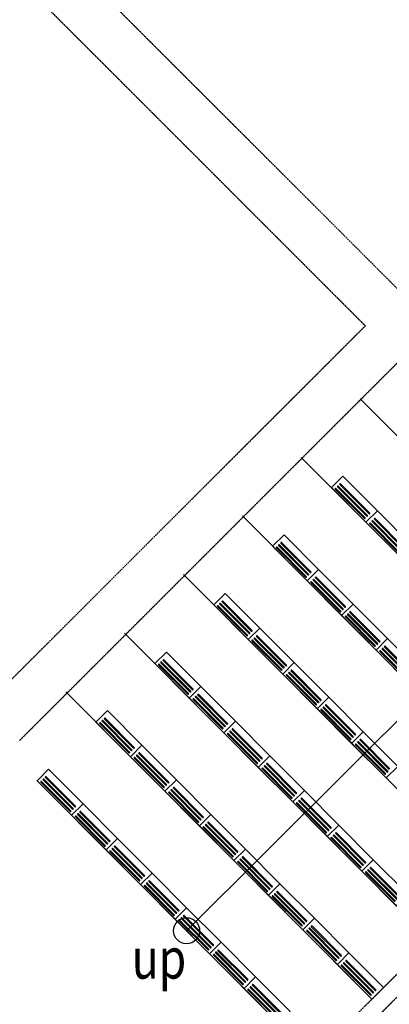
# Model space of a CAD drawing. Units: inches. Extents: x 582230 to 2243824, y -13229 to 587709.
# Drawn here: x 1771115 to 1772249, y 256913 to 259936 of the extents above; entities that cross this region are included whole.
import ezdxf

# ---------------------------------------------------------------- set-up
doc = ezdxf.new("R2010")
doc.units = ezdxf.units.IN
doc.header["$LTSCALE"] = 3.5
doc.header["$MEASUREMENT"] = 0
doc.linetypes.add('HIDDEN2', pattern=[0.1875, 0.125, -0.0625])
doc.layers.add('1-8', color=8, linetype='Continuous')
doc.styles.add('ROMAND', font='ROMAND.shx', dxfattribs={"height": 2.4})

msp = doc.modelspace()

# ---------------------------------------------------------------- linework, layer by layer
at = {"layer": '1-8', "linetype": 'HIDDEN2'}
for p, q in [((1771114.9, 257723.4), (1775544.8, 262153.3)), ((1772281.6, 259102.3), (1769559.2, 261824.6)), ((1769453.2, 261718.6), (1772175.5, 258996.2)), ((1772175.5, 258996.2), (1771008.8, 257829.5))]:
    msp.add_line(p, q, dxfattribs=at)
at = {"layer": '1-8', "color": 250}
for p, q in [((1772159.4, 258772.2), (1773099.2, 257828.7)), ((1771978.8, 258592.3), (1772918.6, 257648.8)), ((1771798.1, 258412.3), (1772737.9, 257468.8)), ((1771617.4, 258232.4), (1772557.2, 257288.8)), ((1771436.8, 258052.4), (1772376.6, 257108.9)), ((1771256.1, 257872.4), (1772195.9, 256928.9)), ((1771167.9, 257599.7), (1772015.2, 256749))]:
    msp.add_line(p, q, dxfattribs=at)
at = {"layer": '1-8', "color": 58}
for p, q in [((1772179.8, 258411.7), (1772090.2, 258501.7)), ((1772181.9, 258413.8), (1772092.3, 258503.8)), ((1772186.9, 258418.7), (1772097.3, 258508.7)), ((1772189, 258420.9), (1772099.4, 258510.8)), ((1772172.7, 258404.6), (1772083.1, 258494.6)), ((1772174.9, 258406.8), (1772085.2, 258496.7)), ((1772278.6, 258298.4), (1772189, 258388.3)), ((1772280.7, 258300.5), (1772191.1, 258390.5)), ((1772285.7, 258305.4), (1772196, 258395.4)), ((1772287.8, 258307.5), (1772198.2, 258397.5)), ((1772292.8, 258312.5), (1772203.1, 258402.5)), ((1772294.9, 258314.6), (1772205.3, 258404.6)), ((1771994.2, 258226.8), (1771904.6, 258316.8)), ((1771999.1, 258231.7), (1771909.5, 258321.7)), ((1772001.3, 258233.9), (1771911.6, 258323.8)), ((1772006.2, 258238.8), (1771916.6, 258328.8)), ((1772008.4, 258240.9), (1771918.7, 258330.9)), ((1771992.1, 258224.7), (1771902.4, 258314.7)), ((1772097.9, 258118.4), (1772008.3, 258208.4)), ((1772100, 258120.5), (1772010.4, 258210.5)), ((1772105, 258125.5), (1772015.4, 258215.4)), ((1772107.1, 258127.6), (1772017.5, 258217.6)), ((1772112.1, 258132.5), (1772022.5, 258222.5)), ((1772114.2, 258134.6), (1772024.6, 258224.6)), ((1771811.4, 258044.7), (1771721.8, 258134.7)), ((1771813.5, 258046.8), (1771723.9, 258136.8)), ((1771818.5, 258051.8), (1771728.9, 258141.8)), ((1771820.6, 258053.9), (1771731, 258143.9)), ((1771825.6, 258058.8), (1771735.9, 258148.8)), ((1771827.7, 258061), (1771738.1, 258150.9)), ((1772121.2, 258109.2), (1772210.9, 258019.2)), ((1772123.4, 258111.3), (1772213, 258021.3)), ((1772128.3, 258116.2), (1772217.9, 258026.2)), ((1772130.4, 258118.3), (1772220.1, 258028.4)), ((1772114.1, 258102.1), (1772203.8, 258012.1)), ((1772116.3, 258104.2), (1772205.9, 258014.2)), ((1771933.5, 257954.7), (1771843.9, 258044.7)), ((1771917.2, 257938.4), (1771827.6, 258028.4)), ((1771919.4, 257940.6), (1771829.7, 258030.5)), ((1771924.3, 257945.5), (1771834.7, 258035.5)), ((1771926.5, 257947.6), (1771836.8, 258037.6)), ((1771931.4, 257952.6), (1771841.8, 258042.5)), ((1772309.6, 257905.9), (1772220, 257995.8)), ((1772311.8, 257908), (1772222.1, 257997.9)), ((1772316.7, 257912.9), (1772227.1, 258002.9)), ((1772318.8, 257915), (1772229.2, 258005)), ((1772323.8, 257920), (1772234.2, 258009.9)), ((1772325.9, 257922.1), (1772236.3, 258012.1)), ((1771630.7, 257864.8), (1771541.1, 257954.7)), ((1771632.9, 257866.9), (1771543.2, 257956.9)), ((1771637.8, 257871.8), (1771548.2, 257961.8)), ((1771639.9, 257873.9), (1771550.3, 257963.9)), ((1771644.9, 257878.9), (1771555.3, 257968.9)), ((1771647, 257881), (1771557.4, 257971)), ((1771935.6, 257924.3), (1772025.2, 257834.3)), ((1771940.6, 257929.2), (1772030.2, 257839.2)), ((1771942.7, 257931.3), (1772032.3, 257841.3)), ((1771947.6, 257936.3), (1772037.3, 257846.3)), ((1771949.8, 257938.4), (1772039.4, 257848.4)), ((1771933.5, 257922.1), (1772023.1, 257832.2)), ((1771752.9, 257774.7), (1771663.3, 257864.7)), ((1771736.6, 257758.5), (1771647, 257848.5)), ((1771738.7, 257760.6), (1771649.1, 257850.6)), ((1771743.7, 257765.5), (1771654, 257855.5)), ((1771745.8, 257767.7), (1771656.2, 257857.6)), ((1771750.8, 257772.6), (1771661.1, 257862.6)), ((1772129, 257725.9), (1772039.3, 257815.9)), ((1772131.1, 257728), (1772041.5, 257818)), ((1772136, 257733), (1772046.4, 257822.9)), ((1772138.2, 257735.1), (1772048.5, 257825)), ((1772143.1, 257740), (1772053.5, 257830)), ((1772145.3, 257742.1), (1772055.6, 257832.1)), ((1771450.1, 257684.8), (1771360.4, 257774.8)), ((1771452.2, 257686.9), (1771362.6, 257776.9)), ((1771457.1, 257691.9), (1771367.5, 257781.8)), ((1771459.3, 257694), (1771369.6, 257784)), ((1771464.2, 257698.9), (1771374.6, 257788.9)), ((1771466.4, 257701), (1771376.7, 257791)), ((1771752.8, 257742.2), (1771842.4, 257652.2)), ((1771754.9, 257744.3), (1771844.6, 257654.3)), ((1771759.9, 257749.2), (1771849.5, 257659.3)), ((1771762, 257751.4), (1771851.6, 257661.4)), ((1771767, 257756.3), (1771856.6, 257666.3)), ((1771769.1, 257758.4), (1771858.7, 257668.4)), ((1772147.3, 257711.7), (1772236.9, 257621.7)), ((1772152.3, 257716.7), (1772241.9, 257626.7)), ((1772154.4, 257718.8), (1772244, 257628.8)), ((1772159.4, 257723.7), (1772249, 257633.7)), ((1772161.5, 257725.8), (1772251.1, 257635.9)), ((1771570.1, 257592.6), (1771480.5, 257682.6)), ((1771572.2, 257594.8), (1771482.6, 257684.7)), ((1772145.2, 257709.6), (1772234.8, 257619.6)), ((1771555.9, 257578.5), (1771466.3, 257668.5)), ((1771558, 257580.6), (1771468.4, 257670.6)), ((1771563, 257585.6), (1771473.4, 257675.6)), ((1771565.1, 257587.7), (1771475.5, 257677.7)), ((1771964.6, 257562.2), (1771875, 257652.1)), ((1771948.3, 257545.9), (1771858.7, 257635.9)), ((1771950.4, 257548.1), (1771860.8, 257638)), ((1771955.4, 257553), (1771865.8, 257643)), ((1771957.5, 257555.1), (1771867.9, 257645.1)), ((1771962.5, 257560.1), (1771872.8, 257650)), ((1771269.4, 257504.8), (1771179.8, 257594.8)), ((1771271.5, 257507), (1771181.9, 257596.9)), ((1771276.5, 257511.9), (1771186.9, 257601.9)), ((1771278.6, 257514), (1771189, 257604)), ((1771283.6, 257519), (1771193.9, 257608.9)), ((1771285.7, 257521.1), (1771196.1, 257611.1)), ((1771572.1, 257562.2), (1771661.8, 257472.3)), ((1771574.3, 257564.4), (1771663.9, 257474.4)), ((1771579.2, 257569.3), (1771668.9, 257479.3)), ((1771581.4, 257571.4), (1771671, 257481.4)), ((1771586.3, 257576.3), (1771675.9, 257486.4)), ((1771588.4, 257578.5), (1771678.1, 257488.5)), ((1771966.7, 257531.8), (1772056.3, 257441.8)), ((1771971.6, 257536.7), (1772061.2, 257446.7)), ((1771973.7, 257538.8), (1772063.4, 257448.8)), ((1771978.7, 257543.8), (1772068.3, 257453.8)), ((1771980.8, 257545.9), (1772070.4, 257455.9)), ((1771389.4, 257412.7), (1771299.8, 257502.7)), ((1771391.5, 257414.8), (1771301.9, 257504.8)), ((1771964.5, 257529.6), (1772054.2, 257439.7)), ((1771375.2, 257398.6), (1771285.6, 257488.6)), ((1771377.4, 257400.7), (1771287.7, 257490.7)), ((1771382.3, 257405.6), (1771292.7, 257495.6)), ((1771384.5, 257407.7), (1771294.8, 257497.7)), ((1771781.8, 257380.1), (1771692.2, 257470.1)), ((1771783.9, 257382.2), (1771694.3, 257472.2)), ((1771767.6, 257366), (1771678, 257456)), ((1771769.8, 257368.1), (1771680.1, 257458.1)), ((1771774.7, 257373), (1771685.1, 257463)), ((1771776.8, 257375.2), (1771687.2, 257465.1)), ((1772176.3, 257349.6), (1772086.7, 257439.6)), ((1772160, 257333.4), (1772070.4, 257423.4)), ((1772162.1, 257335.5), (1772072.5, 257425.5)), ((1772167.1, 257340.4), (1772077.5, 257430.4)), ((1772169.2, 257342.6), (1772079.6, 257432.5)), ((1772174.2, 257347.5), (1772084.6, 257437.5)), ((1771391.5, 257382.3), (1771481.1, 257292.3)), ((1771393.6, 257384.4), (1771483.2, 257294.4)), ((1771398.6, 257389.3), (1771488.2, 257299.4)), ((1771400.7, 257391.5), (1771490.3, 257301.5)), ((1771405.6, 257396.4), (1771495.3, 257306.4)), ((1771407.8, 257398.5), (1771497.4, 257308.5)), ((1771783.9, 257349.7), (1771873.5, 257259.7)), ((1771786, 257351.8), (1771875.6, 257261.8)), ((1771790.9, 257356.7), (1771880.6, 257266.8)), ((1771793.1, 257358.9), (1771882.7, 257268.9)), ((1771798, 257363.8), (1771887.7, 257273.8)), ((1771800.2, 257365.9), (1771889.8, 257275.9)), ((1772178.4, 257319.2), (1772268, 257229.2)), ((1772183.3, 257324.2), (1772273, 257234.2)), ((1772185.5, 257326.3), (1772275.1, 257236.3)), ((1772190.4, 257331.2), (1772280, 257241.2)), ((1772192.5, 257333.3), (1772282.2, 257243.3)), ((1771601.1, 257200.1), (1771511.5, 257290.1)), ((1771603.3, 257202.3), (1771513.6, 257292.2)), ((1772176.2, 257317.1), (1772265.9, 257227.1)), ((1771587, 257186), (1771497.3, 257276)), ((1771589.1, 257188.1), (1771499.5, 257278.1)), ((1771594, 257193.1), (1771504.4, 257283.1)), ((1771596.2, 257195.2), (1771506.5, 257285.2)), ((1771995.6, 257169.7), (1771906, 257259.6)), ((1771979.3, 257153.4), (1771889.7, 257243.4)), ((1771981.5, 257155.5), (1771891.8, 257245.5)), ((1771986.4, 257160.5), (1771896.8, 257250.5)), ((1771988.6, 257162.6), (1771898.9, 257252.6)), ((1771993.5, 257167.5), (1771903.9, 257257.5)), ((1771603.2, 257169.7), (1771692.8, 257079.8)), ((1771605.3, 257171.8), (1771694.9, 257081.9)), ((1771610.3, 257176.8), (1771699.9, 257086.8)), ((1771612.4, 257178.9), (1771702, 257088.9)), ((1771617.4, 257183.8), (1771707, 257093.9)), ((1771619.5, 257186), (1771709.1, 257096)), ((1771995.6, 257137.1), (1772085.2, 257047.2)), ((1771997.7, 257139.3), (1772087.3, 257049.3)), ((1772002.7, 257144.2), (1772092.3, 257054.2)), ((1772004.8, 257146.3), (1772094.4, 257056.3)), ((1772009.7, 257151.3), (1772099.4, 257061.3)), ((1772011.9, 257153.4), (1772101.5, 257063.4)), ((1771812.8, 256987.6), (1771723.2, 257077.6)), ((1771815, 256989.7), (1771725.3, 257079.7)), ((1771798.7, 256973.5), (1771709.1, 257063.5)), ((1771800.8, 256975.6), (1771711.2, 257065.6)), ((1771805.8, 256980.5), (1771716.1, 257070.5)), ((1771807.9, 256982.6), (1771718.3, 257072.6)), ((1772207.4, 256957.1), (1772117.7, 257047.1)), ((1772191.1, 256940.9), (1772101.4, 257030.9)), ((1772193.2, 256943), (1772103.6, 257033)), ((1772198.1, 256947.9), (1772108.5, 257037.9)), ((1772200.3, 256950.1), (1772110.6, 257040)), ((1772205.2, 256955), (1772115.6, 257045)), ((1771814.9, 256957.2), (1771904.5, 256867.2)), ((1771817, 256959.3), (1771906.7, 256869.3)), ((1771822, 256964.2), (1771911.6, 256874.3)), ((1771824.1, 256966.4), (1771913.7, 256876.4)), ((1771829.1, 256971.3), (1771918.7, 256881.3)), ((1771831.2, 256973.4), (1771920.8, 256883.4))]:
    msp.add_line(p, q, dxfattribs=at)
at = {"layer": '1-8', "color": 250, "linetype": 'ByBlock', "ltscale": 3}
msp.add_lwpolyline([(1771627, 257138.8), (1774296.6, 259797.9), (1775040.6, 259528.3), (1775040.6, 257660)], dxfattribs=at)
at = {"layer": '1-8', "linetype": 'HIDDEN2'}
msp.add_lwpolyline([(1774215.5, 258870), (1772050.5, 256713.5), (1772015.2, 256749), (1774217.2, 258942.3)], dxfattribs=at)
at = {"layer": '1-8', "color": 58}
for points in [[(1772177.3, 258393), (1772212.7, 258428.2), (1772106.9, 258534.5), (1772071.4, 258499.2), (1772177.3, 258393)], [(1772283.2, 258286.7), (1772318.6, 258322), (1772212.7, 258428.2), (1772177.3, 258393), (1772283.2, 258286.7)], [(1771996.6, 258213), (1772032.1, 258248.3), (1771926.2, 258354.6), (1771890.8, 258319.3), (1771996.6, 258213)], [(1772102.5, 258106.7), (1772137.9, 258142), (1772032.1, 258248.3), (1771996.6, 258213), (1772102.5, 258106.7)], [(1771816, 258033), (1771851.4, 258068.3), (1771745.5, 258174.6), (1771710.1, 258139.3), (1771816, 258033)], [(1772102.5, 258106.7), (1772137.9, 258142), (1772243.8, 258035.7), (1772208.3, 258000.5), (1772102.5, 258106.7)], [(1771921.8, 257926.8), (1771957.2, 257962.1), (1771851.4, 258068.3), (1771816, 258033), (1771921.8, 257926.8)], [(1772314.2, 257894.2), (1772349.6, 257929.5), (1772243.8, 258035.7), (1772208.3, 258000.5), (1772314.2, 257894.2)], [(1771635.3, 257853.1), (1771670.7, 257888.4), (1771564.9, 257994.6), (1771529.4, 257959.4), (1771635.3, 257853.1)], [(1771921.8, 257926.8), (1771957.2, 257962.1), (1772063.1, 257855.8), (1772027.7, 257820.5), (1771921.8, 257926.8)], [(1771741.2, 257746.8), (1771776.6, 257782.1), (1771670.7, 257888.4), (1771635.3, 257853.1), (1771741.2, 257746.8)], [(1772133.5, 257714.2), (1772169, 257749.5), (1772063.1, 257855.8), (1772027.7, 257820.5), (1772133.5, 257714.2)], [(1771454.6, 257673.1), (1771490.1, 257708.4), (1771384.2, 257814.7), (1771348.8, 257779.4), (1771454.6, 257673.1)], [(1771741.2, 257746.8), (1771776.6, 257782.1), (1771882.4, 257675.8), (1771847, 257640.5), (1771741.2, 257746.8)], [(1772133.5, 257714.2), (1772169, 257749.5), (1772274.8, 257643.2), (1772239.4, 257607.9), (1772133.5, 257714.2)], [(1771560.5, 257566.9), (1771595.9, 257602.1), (1771490.1, 257708.4), (1771454.6, 257673.1), (1771560.5, 257566.9)], [(1771952.9, 257534.3), (1771988.3, 257569.5), (1771882.4, 257675.8), (1771847, 257640.5), (1771952.9, 257534.3)], [(1771274, 257493.2), (1771309.4, 257528.5), (1771203.5, 257634.7), (1771168.1, 257599.4), (1771274, 257493.2)], [(1772345.3, 257501.7), (1772380.7, 257537), (1772274.8, 257643.2), (1772239.4, 257607.9), (1772345.3, 257501.7)], [(1771560.5, 257566.9), (1771595.9, 257602.1), (1771701.8, 257495.9), (1771666.3, 257460.6), (1771560.5, 257566.9)], [(1771952.9, 257534.3), (1771988.3, 257569.5), (1772094.2, 257463.3), (1772058.7, 257428), (1771952.9, 257534.3)], [(1771379.8, 257386.9), (1771415.2, 257422.2), (1771309.4, 257528.5), (1771274, 257493.2), (1771379.8, 257386.9)], [(1771772.2, 257354.3), (1771807.6, 257389.6), (1771701.8, 257495.9), (1771666.3, 257460.6), (1771772.2, 257354.3)], [(1772164.6, 257321.7), (1772200, 257357), (1772094.2, 257463.3), (1772058.7, 257428), (1772164.6, 257321.7)], [(1771379.8, 257386.9), (1771415.2, 257422.2), (1771521.1, 257315.9), (1771485.7, 257280.6), (1771379.8, 257386.9)], [(1771772.2, 257354.3), (1771807.6, 257389.6), (1771913.5, 257283.3), (1771878.1, 257248), (1771772.2, 257354.3)], [(1772164.6, 257321.7), (1772200, 257357), (1772305.9, 257250.7), (1772270.4, 257215.4), (1772164.6, 257321.7)], [(1771591.5, 257174.3), (1771627, 257209.6), (1771521.1, 257315.9), (1771485.7, 257280.6), (1771591.5, 257174.3)], [(1771983.9, 257141.8), (1772019.3, 257177), (1771913.5, 257283.3), (1771878.1, 257248), (1771983.9, 257141.8)], [(1771591.5, 257174.3), (1771627, 257209.6), (1771732.8, 257103.4), (1771697.4, 257068.1), (1771591.5, 257174.3)], [(1771983.9, 257141.8), (1772019.3, 257177), (1772125.2, 257070.8), (1772089.8, 257035.5), (1771983.9, 257141.8)], [(1771803.3, 256961.8), (1771838.7, 256997.1), (1771732.8, 257103.4), (1771697.4, 257068.1), (1771803.3, 256961.8)], [(1772195.6, 256929.2), (1772231.1, 256964.5), (1772125.2, 257070.8), (1772089.8, 257035.5), (1772195.6, 256929.2)], [(1771803.3, 256961.8), (1771838.7, 256997.1), (1771944.5, 256890.8), (1771909.1, 256855.5), (1771803.3, 256961.8)]]:
    msp.add_lwpolyline(points, dxfattribs=at)
at = {"layer": '1-8', "color": 250, "ltscale": 3}
msp.add_circle((1771627, 257138.8), 40, dxfattribs=at)
at = {"layer": '1-8', "color": 58}
for centre, start, end in [((1772091.2, 258502.7), 44.8873, 224.8873), ((1772098.3, 258509.8), 44.8873, 224.8873), ((1772084.2, 258495.7), 44.8873, 224.8873), ((1772180.9, 258412.7), 224.8873, 44.8873), ((1772188, 258419.8), 224.8873, 44.8873), ((1772173.8, 258405.7), 224.8873, 44.8873), ((1772190, 258389.4), 44.8873, 224.8873), ((1772197.1, 258396.5), 44.8873, 224.8873), ((1772204.2, 258403.5), 44.8873, 224.8873), ((1771903.5, 258315.7), 44.8873, 224.8873), ((1771910.6, 258322.8), 44.8873, 224.8873), ((1771917.7, 258329.8), 44.8873, 224.8873), ((1771993.1, 258225.7), 224.8873, 44.8873), ((1772000.2, 258232.8), 224.8873, 44.8873), ((1772007.3, 258239.8), 224.8873, 44.8873), ((1772009.4, 258209.4), 44.8873, 224.8873), ((1772016.4, 258216.5), 44.8873, 224.8873), ((1772023.5, 258223.6), 44.8873, 224.8873), ((1771722.8, 258135.8), 44.8873, 224.8873), ((1771729.9, 258142.8), 44.8873, 224.8873), ((1771737, 258149.9), 44.8873, 224.8873), ((1772099, 258119.5), 224.8873, 44.8873), ((1772106.1, 258126.5), 224.8873, 44.8873), ((1772113.1, 258133.6), 224.8873, 44.8873), ((1772115.2, 258103.2), 44.8873, 224.8873), ((1772122.3, 258110.2), 44.8873, 224.8873), ((1772129.4, 258117.3), 44.8873, 224.8873), ((1771812.5, 258045.8), 224.8873, 44.8873), ((1771819.5, 258052.8), 224.8873, 44.8873), ((1771826.6, 258059.9), 224.8873, 44.8873), ((1771842.9, 258043.6), 44.8873, 224.8873), ((1771828.7, 258029.5), 44.8873, 224.8873), ((1771835.8, 258036.5), 44.8873, 224.8873), ((1772204.8, 258013.2), 224.8873, 44.8873), ((1772211.9, 258020.2), 224.8873, 44.8873), ((1772219, 258027.3), 224.8873, 44.8873), ((1772221.1, 257996.9), 44.8873, 224.8873), ((1772228.2, 258003.9), 44.8873, 224.8873), ((1772235.2, 258011), 44.8873, 224.8873), ((1771542.2, 257955.8), 44.8873, 224.8873), ((1771549.2, 257962.9), 44.8873, 224.8873), ((1771556.3, 257969.9), 44.8873, 224.8873), ((1771932.5, 257953.6), 224.8873, 44.8873), ((1771918.3, 257939.5), 224.8873, 44.8873), ((1771925.4, 257946.6), 224.8873, 44.8873), ((1771934.5, 257923.2), 44.8873, 224.8873), ((1771941.6, 257930.3), 44.8873, 224.8873), ((1771948.7, 257937.3), 44.8873, 224.8873), ((1771631.8, 257865.8), 224.8873, 44.8873), ((1771638.9, 257872.9), 224.8873, 44.8873), ((1771646, 257879.9), 224.8873, 44.8873), ((1771662.2, 257863.6), 44.8873, 224.8873), ((1771648, 257849.5), 44.8873, 224.8873), ((1771655.1, 257856.6), 44.8873, 224.8873), ((1772024.2, 257833.2), 224.8873, 44.8873), ((1772031.3, 257840.3), 224.8873, 44.8873), ((1772038.3, 257847.3), 224.8873, 44.8873), ((1772054.6, 257831), 44.8873, 224.8873), ((1772040.4, 257816.9), 44.8873, 224.8873), ((1772047.5, 257824), 44.8873, 224.8873), ((1771361.5, 257775.8), 44.8873, 224.8873), ((1771368.6, 257782.9), 44.8873, 224.8873), ((1771375.7, 257790), 44.8873, 224.8873), ((1771751.8, 257773.7), 224.8873, 44.8873), ((1771737.6, 257759.5), 224.8873, 44.8873), ((1771744.7, 257766.6), 224.8873, 44.8873), ((1771753.9, 257743.3), 44.8873, 224.8873), ((1771761, 257750.3), 44.8873, 224.8873), ((1771768, 257757.4), 44.8873, 224.8873), ((1772144.2, 257741.1), 224.8873, 44.8873), ((1772130, 257727), 224.8873, 44.8873), ((1772137.1, 257734), 224.8873, 44.8873), ((1772146.3, 257710.7), 44.8873, 224.8873), ((1772153.3, 257717.7), 44.8873, 224.8873), ((1772160.4, 257724.8), 44.8873, 224.8873), ((1771451.1, 257685.9), 224.8873, 44.8873), ((1771458.2, 257692.9), 224.8873, 44.8873), ((1771465.3, 257700), 224.8873, 44.8873), ((1771481.5, 257683.7), 44.8873, 224.8873), ((1771467.4, 257669.6), 44.8873, 224.8873), ((1771474.4, 257676.6), 44.8873, 224.8873), ((1771843.5, 257653.3), 224.8873, 44.8873), ((1771850.6, 257660.3), 224.8873, 44.8873), ((1771857.7, 257667.4), 224.8873, 44.8873), ((1771873.9, 257651.1), 44.8873, 224.8873), ((1771859.7, 257637), 44.8873, 224.8873), ((1771866.8, 257644), 44.8873, 224.8873), ((1772235.9, 257620.7), 224.8873, 44.8873), ((1772243, 257627.7), 224.8873, 44.8873), ((1771180.8, 257595.9), 44.8873, 224.8873), ((1771187.9, 257602.9), 44.8873, 224.8873), ((1771195, 257610), 44.8873, 224.8873), ((1771571.1, 257593.7), 224.8873, 44.8873), ((1771557, 257579.6), 224.8873, 44.8873), ((1771564.1, 257586.6), 224.8873, 44.8873), ((1771573.2, 257563.3), 44.8873, 224.8873), ((1771580.3, 257570.4), 44.8873, 224.8873), ((1771587.4, 257577.4), 44.8873, 224.8873), ((1771963.5, 257561.1), 224.8873, 44.8873), ((1771949.4, 257547), 224.8873, 44.8873), ((1771956.4, 257554.1), 224.8873, 44.8873), ((1771965.6, 257530.7), 44.8873, 224.8873), ((1771972.7, 257537.8), 44.8873, 224.8873), ((1771979.8, 257544.8), 44.8873, 224.8873), ((1771270.5, 257505.9), 224.8873, 44.8873), ((1771277.5, 257513), 224.8873, 44.8873), ((1771284.6, 257520), 224.8873, 44.8873), ((1771300.9, 257503.7), 44.8873, 224.8873), ((1771286.7, 257489.6), 44.8873, 224.8873), ((1771293.8, 257496.7), 44.8873, 224.8873), ((1771662.8, 257473.3), 224.8873, 44.8873), ((1771669.9, 257480.4), 224.8873, 44.8873), ((1771677, 257487.4), 224.8873, 44.8873), ((1771693.2, 257471.1), 44.8873, 224.8873), ((1771679.1, 257457), 44.8873, 224.8873), ((1771686.2, 257464.1), 44.8873, 224.8873), ((1772055.2, 257440.7), 224.8873, 44.8873), ((1772062.3, 257447.8), 224.8873, 44.8873), ((1772069.4, 257454.8), 224.8873, 44.8873), ((1772085.6, 257438.5), 44.8873, 224.8873), ((1771390.5, 257413.7), 224.8873, 44.8873), ((1772071.4, 257424.4), 44.8873, 224.8873), ((1772078.5, 257431.5), 44.8873, 224.8873), ((1771376.3, 257399.6), 224.8873, 44.8873), ((1771383.4, 257406.7), 224.8873, 44.8873), ((1771392.5, 257383.3), 44.8873, 224.8873), ((1771399.6, 257390.4), 44.8873, 224.8873), ((1771406.7, 257397.5), 44.8873, 224.8873), ((1771782.9, 257381.2), 224.8873, 44.8873), ((1771768.7, 257367), 224.8873, 44.8873), ((1771775.8, 257374.1), 224.8873, 44.8873), ((1771784.9, 257350.7), 44.8873, 224.8873), ((1771792, 257357.8), 44.8873, 224.8873), ((1771799.1, 257364.9), 44.8873, 224.8873), ((1772175.2, 257348.6), 224.8873, 44.8873), ((1772161.1, 257334.4), 224.8873, 44.8873), ((1772168.2, 257341.5), 224.8873, 44.8873), ((1772177.3, 257318.2), 44.8873, 224.8873), ((1772184.4, 257325.2), 44.8873, 224.8873), ((1772191.5, 257332.3), 44.8873, 224.8873), ((1771482.2, 257293.4), 224.8873, 44.8873), ((1771489.3, 257300.4), 224.8873, 44.8873), ((1771496.3, 257307.5), 224.8873, 44.8873), ((1771512.6, 257291.2), 44.8873, 224.8873), ((1771498.4, 257277.1), 44.8873, 224.8873), ((1771505.5, 257284.1), 44.8873, 224.8873), ((1771874.5, 257260.8), 224.8873, 44.8873), ((1771881.6, 257267.8), 224.8873, 44.8873), ((1771888.7, 257274.9), 224.8873, 44.8873), ((1771905, 257258.6), 44.8873, 224.8873), ((1771890.8, 257244.5), 44.8873, 224.8873), ((1771897.9, 257251.5), 44.8873, 224.8873), ((1771602.2, 257201.2), 224.8873, 44.8873), ((1771588, 257187.1), 224.8873, 44.8873), ((1771595.1, 257194.1), 224.8873, 44.8873), ((1771604.3, 257170.8), 44.8873, 224.8873), ((1771611.3, 257177.8), 44.8873, 224.8873), ((1771618.4, 257184.9), 44.8873, 224.8873), ((1771994.6, 257168.6), 224.8873, 44.8873), ((1771980.4, 257154.5), 224.8873, 44.8873), ((1771987.5, 257161.5), 224.8873, 44.8873), ((1771996.6, 257138.2), 44.8873, 224.8873), ((1772003.7, 257145.3), 44.8873, 224.8873), ((1772010.8, 257152.3), 44.8873, 224.8873), ((1771693.9, 257080.8), 224.8873, 44.8873), ((1771701, 257087.9), 224.8873, 44.8873), ((1771708.1, 257094.9), 224.8873, 44.8873), ((1771724.3, 257078.6), 44.8873, 224.8873), ((1771710.1, 257064.5), 44.8873, 224.8873), ((1771717.2, 257071.6), 44.8873, 224.8873), ((1772086.3, 257048.2), 224.8873, 44.8873), ((1772093.3, 257055.3), 224.8873, 44.8873), ((1772100.4, 257062.3), 224.8873, 44.8873), ((1772116.7, 257046), 44.8873, 224.8873), ((1772102.5, 257031.9), 44.8873, 224.8873), ((1772109.6, 257039), 44.8873, 224.8873), ((1771813.9, 256988.6), 224.8873, 44.8873), ((1771799.7, 256974.5), 224.8873, 44.8873), ((1771806.8, 256981.6), 224.8873, 44.8873), ((1771816, 256958.2), 44.8873, 224.8873), ((1771823.1, 256965.3), 44.8873, 224.8873), ((1771830.1, 256972.4), 44.8873, 224.8873), ((1772206.3, 256956.1), 224.8873, 44.8873), ((1772192.1, 256941.9), 224.8873, 44.8873), ((1772199.2, 256949), 224.8873, 44.8873)]:
    msp.add_arc(centre, 1.5, start, end, dxfattribs=at)

# ---------------------------------------------------------------- texts
at = {"layer": '1-8', "color": 58, "ltscale": 3, "style": 'ROMAND', "width": 0.8}
msp.add_text('up', height=125, dxfattribs=at).set_placement((1771458.7, 256991.7))

doc.saveas('drawing.dxf')
